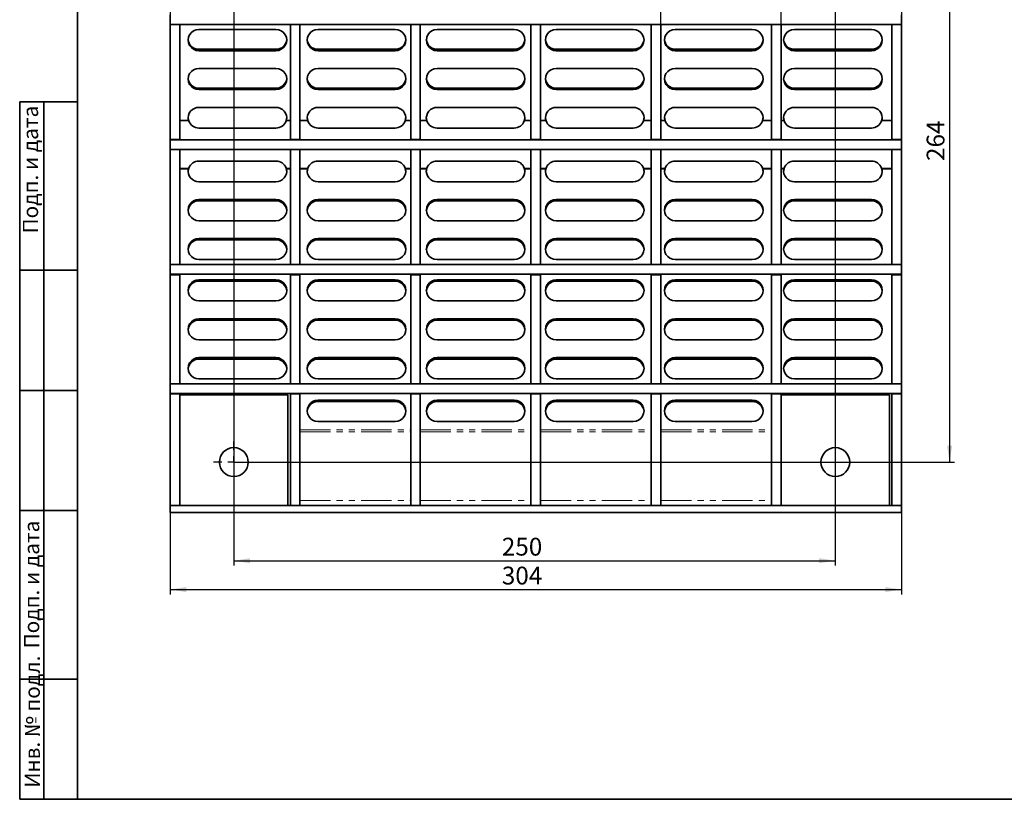
# Model space of a CAD drawing. Units: millimetres. Extents: x 8 to 638, y 1 to 291.
# Drawn here: x 8 to 213, y 5 to 167 of the extents above; entities that cross this region are included whole.
import ezdxf

# ---------------------------------------------------------------- set-up
doc = ezdxf.new("R2010")
doc.units = ezdxf.units.MM
doc.linetypes.add('PHANTOM', pattern=[12.7, 6.35, -1.27, 1.27, -1.27, 1.27, -1.27])
doc.layers.add('FORMAT', color=7, linetype='Continuous')
doc.styles.add('SLDTEXTSTYLE0', font='TXT', dxfattribs={"width": 0.7, "bigfont": 'bigfont'})
doc.styles.add('SLDTEXTSTYLE1', font='TXT', dxfattribs={"width": 0.7})
doc.dimstyles.new('SLDDIMSTYLE0', dxfattribs={"dimtxt": 3.393075, "dimasz": 3.393075, "dimexe": 0, "dimexo": 0.0625, "dimgap": 0.848269, "dimtad": 2, "dimdec": 1, "dimlfac": 2, "dimrnd": 1e-09, "dimzin": 12, "dimdsep": 46, "dimtxsty": 'SLDTEXTSTYLE1', "dimsah": 1, "dimcen": 0.09, "dimadec": 0, "dimazin": 3, "dimtfac": 1, "dimtdec": 1, "dimtofl": 0, "dimtmove": 0, "dimatfit": 3, "dimfxl": 0, "dimfrac": 2, "dimtolj": 1, "dimtzin": 12, "dimarcsym": 0})

# ---------------------------------------------------------------- blocks, each defined once
blk = doc.blocks.new('_D_2')
at = {"layer": 'FORMAT'}
for p, q in [((141.25, 166.04), (141.25, 222.49)), ((141.25, 221.49), (166.25, 221.49)), ((166.25, 166.04), (166.25, 222.49))]:
    blk.add_line(p, q, dxfattribs=at)
for points in [[(141.25, 221.49), (144.64, 220.96), (144.64, 222.01)], [(166.25, 221.49), (162.86, 222.01), (162.86, 220.96)]]:
    blk.add_solid(points, dxfattribs=at)
at = {"layer": 'FORMAT', "insert": (153.58, 226.26), "char_height": 3.704, "attachment_point": 1, "style": 'SLDTEXTSTYLE1'}
blk.add_mtext('50', dxfattribs=at)
blk = doc.blocks.new('_D_3')
at = {"layer": 'FORMAT'}
for p, q in [((39.25, 217.59), (39.25, 47.59)), ((191.25, 217.59), (191.25, 47.59)), ((39.25, 48.59), (191.25, 48.59))]:
    blk.add_line(p, q, dxfattribs=at)
for points in [[(39.25, 48.59), (42.64, 48.07), (42.64, 49.11)], [(191.25, 48.59), (187.86, 49.11), (187.86, 48.07)]]:
    blk.add_solid(points, dxfattribs=at)
at = {"layer": 'FORMAT', "insert": (108.19, 53.36), "char_height": 3.704, "attachment_point": 1, "style": 'SLDTEXTSTYLE1'}
blk.add_mtext('304', dxfattribs=at)
blk = doc.blocks.new('_D_4')
at = {"layer": 'FORMAT'}
for p, q in [((52.5, 207.09), (52.5, 53.59)), ((177.5, 207.09), (177.5, 53.59)), ((52.5, 54.59), (177.5, 54.59))]:
    blk.add_line(p, q, dxfattribs=at)
for points in [[(52.5, 54.59), (55.89, 54.07), (55.89, 55.11)], [(177.5, 54.59), (174.11, 55.11), (174.11, 54.07)]]:
    blk.add_solid(points, dxfattribs=at)
at = {"layer": 'FORMAT', "insert": (108.19, 59.36), "char_height": 3.704, "attachment_point": 1, "style": 'SLDTEXTSTYLE1'}
blk.add_mtext('250', dxfattribs=at)
blk = doc.blocks.new('_D_5')
at = {"layer": 'FORMAT'}
for p, q in [((52.5, 207.09), (202.25, 207.09)), ((201.25, 207.09), (201.25, 75.09)), ((52.5, 75.09), (202.25, 75.09))]:
    blk.add_line(p, q, dxfattribs=at)
for points in [[(201.25, 207.09), (200.73, 203.7), (201.77, 203.7)], [(201.25, 75.09), (201.77, 78.48), (200.73, 78.48)]]:
    blk.add_solid(points, dxfattribs=at)
at = {"layer": 'FORMAT', "insert": (196.48, 137.67), "char_height": 3.704, "attachment_point": 1, "rotation": 90, "style": 'SLDTEXTSTYLE1'}
blk.add_mtext('264', dxfattribs=at)
blk = doc.blocks.new('SW_CENTERMARKSYMBOL_2')
at = {"layer": 'FORMAT', "color": 0}
for p, q in [((0, 2.5), (0, 4.25)), ((-2.5, 0), (-4.25, 0)), ((0, 0), (-1.25, 0)), ((0, 0), (0, 1.25)), ((0, 0), (0, -1.25)), ((0, 0), (1.25, 0)), ((2.5, 0), (4.25, 0)), ((0, -2.5), (0, -4.25))]:
    blk.add_line(p, q, dxfattribs=at)

msp = doc.modelspace()

# ---------------------------------------------------------------- linework, layer by layer
at = {"color": 7, "linetype": 'Continuous', "lineweight": 35}
for p, q in [((39.250425, 168.038441), (39.250425, 166.038441)), ((191.250425, 168.038441), (191.250425, 166.038441)), ((39.250425, 166.038441), (191.250425, 166.038441)), ((39.250425, 142.138441), (39.250425, 166.038441)), ((41.250425, 142.138441), (41.250425, 166.038441)), ((64.250425, 142.138441), (64.250425, 166.038441)), ((66.250425, 142.138441), (66.250425, 166.038441)), ((89.250425, 142.138441), (89.250425, 166.038441)), ((91.250425, 142.138441), (91.250425, 166.038441)), ((114.250425, 142.138441), (114.250425, 166.038441)), ((116.250425, 142.138441), (116.250425, 166.038441)), ((139.250425, 142.138441), (139.250425, 166.038441)), ((141.250425, 142.138441), (141.250425, 166.038441)), ((164.250425, 142.138441), (164.250425, 166.038441)), ((166.250425, 142.138441), (166.250425, 166.038441)), ((189.250425, 142.138441), (189.250425, 166.038441)), ((191.250425, 142.138441), (191.250425, 166.038441)), ((61.250425, 165.013563), (45.250425, 165.013563)), ((86.000425, 165.013563), (70.000425, 165.013563)), ((110.750425, 165.013563), (94.750425, 165.013563)), ((135.500425, 165.013563), (119.500425, 165.013563)), ((160.250425, 165.013563), (144.250425, 165.013563)), ((185.000425, 165.013563), (169.000425, 165.013563)), ((45.250425, 160.882454), (61.250425, 160.882454)), ((45.250425, 160.596241), (61.250425, 160.596241)), ((70.000425, 160.882454), (86.000425, 160.882454)), ((70.000425, 160.596241), (86.000425, 160.596241)), ((94.750425, 160.882454), (110.750425, 160.882454)), ((94.750425, 160.596241), (110.750425, 160.596241)), ((119.500425, 160.882454), (135.500425, 160.882454)), ((119.500425, 160.596241), (135.500425, 160.596241)), ((144.250425, 160.882454), (160.250425, 160.882454)), ((144.250425, 160.596241), (160.250425, 160.596241)), ((169.000425, 160.882454), (185.000425, 160.882454)), ((169.000425, 160.596241), (185.000425, 160.596241)), ((61.250425, 156.915139), (45.250425, 156.915139)), ((86.000425, 156.915139), (70.000425, 156.915139)), ((110.750425, 156.915139), (94.750425, 156.915139)), ((135.500425, 156.915139), (119.500425, 156.915139)), ((160.250425, 156.915139), (144.250425, 156.915139)), ((185.000425, 156.915139), (169.000425, 156.915139)), ((45.250425, 152.78403), (61.250425, 152.78403)), ((45.250425, 152.497816), (61.250425, 152.497816)), ((70.000425, 152.78403), (86.000425, 152.78403)), ((70.000425, 152.497816), (86.000425, 152.497816)), ((94.750425, 152.78403), (110.750425, 152.78403)), ((94.750425, 152.497816), (110.750425, 152.497816)), ((119.500425, 152.78403), (135.500425, 152.78403)), ((119.500425, 152.497816), (135.500425, 152.497816)), ((144.250425, 152.78403), (160.250425, 152.78403)), ((144.250425, 152.497816), (160.250425, 152.497816)), ((169.000425, 152.78403), (185.000425, 152.78403)), ((169.000425, 152.497816), (185.000425, 152.497816)), ((61.250425, 148.816714), (45.250425, 148.816714)), ((86.000425, 148.816714), (70.000425, 148.816714)), ((110.750425, 148.816714), (94.750425, 148.816714)), ((135.500425, 148.816714), (119.500425, 148.816714)), ((160.250425, 148.816714), (144.250425, 148.816714)), ((185.000425, 148.816714), (169.000425, 148.816714)), ((43.005152, 146.75116), (43.042491, 146.469175)), ((43.042491, 146.469175), (43.042491, 146.182961)), ((43.042491, 146.469175), (43.135926, 145.992152)), ((43.042491, 146.182961), (43.135926, 145.992152)), ((63.364923, 145.992152), (63.458358, 146.469175)), ((63.364923, 145.992152), (63.458358, 146.182961)), ((63.458358, 146.469175), (63.495697, 146.75116)), ((63.458358, 146.182961), (63.458358, 146.469175)), ((67.755152, 146.75116), (67.792491, 146.469175)), ((67.792491, 146.469175), (67.792491, 146.182961)), ((67.792491, 146.469175), (67.885926, 145.992152)), ((67.792491, 146.182961), (67.885926, 145.992152)), ((88.114923, 145.992152), (88.208358, 146.469175)), ((88.114923, 145.992152), (88.208358, 146.182961)), ((88.208358, 146.469175), (88.245697, 146.75116)), ((88.208358, 146.182961), (88.208358, 146.469175)), ((92.505152, 146.75116), (92.542491, 146.469175)), ((92.542491, 146.469175), (92.542491, 146.182961)), ((92.542491, 146.469175), (92.635926, 145.992152)), ((92.542491, 146.182961), (92.635926, 145.992152)), ((112.864923, 145.992152), (112.958358, 146.469175)), ((112.864923, 145.992152), (112.958358, 146.182961)), ((112.958358, 146.469175), (112.995697, 146.75116)), ((112.958358, 146.182961), (112.958358, 146.469175)), ((117.255152, 146.75116), (117.292491, 146.469175)), ((117.292491, 146.469175), (117.292491, 146.182961)), ((117.292491, 146.469175), (117.385926, 145.992152)), ((117.292491, 146.182961), (117.385926, 145.992152)), ((137.614923, 145.992152), (137.708358, 146.469175)), ((137.614923, 145.992152), (137.708358, 146.182961)), ((137.708358, 146.469175), (137.745697, 146.75116)), ((137.708358, 146.182961), (137.708358, 146.469175)), ((142.005152, 146.75116), (142.042491, 146.469175)), ((142.042491, 146.469175), (142.042491, 146.182961)), ((142.042491, 146.469175), (142.135926, 145.992152)), ((142.042491, 146.182961), (142.135926, 145.992152)), ((162.364923, 145.992152), (162.458358, 146.469175)), ((162.364923, 145.992152), (162.458358, 146.182961)), ((162.458358, 146.469175), (162.495697, 146.75116)), ((162.458358, 146.182961), (162.458358, 146.469175)), ((166.755152, 146.75116), (166.792491, 146.469175)), ((166.792491, 146.469175), (166.792491, 146.182961)), ((166.792491, 146.469175), (166.885926, 145.992152)), ((166.792491, 146.182961), (166.885926, 145.992152)), ((187.114923, 145.992152), (187.208358, 146.469175)), ((187.114923, 145.992152), (187.208358, 146.182961)), ((187.208358, 146.469175), (187.245697, 146.75116)), ((187.208358, 146.182961), (187.208358, 146.469175)), ((45.250425, 144.511177), (61.250425, 144.511177)), ((70.000425, 144.511177), (86.000425, 144.511177)), ((94.750425, 144.511177), (110.750425, 144.511177)), ((119.500425, 144.511177), (135.500425, 144.511177)), ((144.250425, 144.511177), (160.250425, 144.511177)), ((169.000425, 144.511177), (185.000425, 144.511177)), ((41.250425, 142.138441), (39.250425, 142.138441)), ((39.250425, 142.088441), (39.250425, 142.138441)), ((39.250425, 142.088441), (39.250425, 140.088441)), ((39.250425, 142.088441), (191.250425, 142.088441)), ((41.250425, 142.088441), (41.250425, 142.138441)), ((66.250425, 142.138441), (64.250425, 142.138441)), ((64.250425, 142.088441), (64.250425, 142.138441)), ((66.250425, 142.088441), (66.250425, 142.138441)), ((91.250425, 142.138441), (89.250425, 142.138441)), ((89.250425, 142.088441), (89.250425, 142.138441)), ((91.250425, 142.088441), (91.250425, 142.138441)), ((116.250425, 142.138441), (114.250425, 142.138441)), ((114.250425, 142.088441), (114.250425, 142.138441)), ((116.250425, 142.088441), (116.250425, 142.138441)), ((141.250425, 142.138441), (139.250425, 142.138441)), ((139.250425, 142.088441), (139.250425, 142.138441)), ((141.250425, 142.088441), (141.250425, 142.138441)), ((166.250425, 142.138441), (164.250425, 142.138441)), ((164.250425, 142.088441), (164.250425, 142.138441)), ((166.250425, 142.088441), (166.250425, 142.138441)), ((191.250425, 142.138441), (189.250425, 142.138441)), ((189.250425, 142.088441), (189.250425, 142.138441)), ((191.250425, 142.088441), (191.250425, 142.138441)), ((191.250425, 142.088441), (191.250425, 140.088441)), ((39.250425, 140.088441), (191.250425, 140.088441)), ((39.250425, 140.038441), (39.250425, 140.088441)), ((41.250425, 140.038441), (39.250425, 140.038441)), ((39.250425, 116.138441), (39.250425, 140.038441)), ((41.250425, 140.038441), (41.250425, 140.088441)), ((41.250425, 116.138441), (41.250425, 140.038441)), ((64.250425, 140.038441), (64.250425, 140.088441)), ((66.250425, 140.038441), (64.250425, 140.038441)), ((64.250425, 116.138441), (64.250425, 140.038441)), ((66.250425, 140.038441), (66.250425, 140.088441)), ((66.250425, 116.138441), (66.250425, 140.038441)), ((89.250425, 140.038441), (89.250425, 140.088441)), ((91.250425, 140.038441), (89.250425, 140.038441)), ((89.250425, 116.138441), (89.250425, 140.038441)), ((91.250425, 140.038441), (91.250425, 140.088441)), ((91.250425, 116.138441), (91.250425, 140.038441)), ((114.250425, 140.038441), (114.250425, 140.088441)), ((116.250425, 140.038441), (114.250425, 140.038441)), ((114.250425, 116.138441), (114.250425, 140.038441)), ((116.250425, 140.038441), (116.250425, 140.088441)), ((116.250425, 116.138441), (116.250425, 140.038441)), ((139.250425, 140.038441), (139.250425, 140.088441)), ((141.250425, 140.038441), (139.250425, 140.038441)), ((139.250425, 116.138441), (139.250425, 140.038441)), ((141.250425, 140.038441), (141.250425, 140.088441)), ((141.250425, 116.138441), (141.250425, 140.038441)), ((164.250425, 140.038441), (164.250425, 140.088441)), ((166.250425, 140.038441), (164.250425, 140.038441)), ((164.250425, 116.138441), (164.250425, 140.038441)), ((166.250425, 140.038441), (166.250425, 140.088441)), ((166.250425, 116.138441), (166.250425, 140.038441)), ((189.250425, 140.038441), (189.250425, 140.088441)), ((191.250425, 140.038441), (189.250425, 140.038441)), ((189.250425, 116.138441), (189.250425, 140.038441)), ((191.250425, 140.038441), (191.250425, 140.088441)), ((191.250425, 116.138441), (191.250425, 140.038441)), ((45.250425, 137.665706), (61.250425, 137.665706)), ((70.000425, 137.665706), (86.000425, 137.665706)), ((94.750425, 137.665706), (110.750425, 137.665706)), ((119.500425, 137.665706), (135.500425, 137.665706)), ((144.250425, 137.665706), (160.250425, 137.665706)), ((169.000425, 137.665706), (185.000425, 137.665706)), ((43.005152, 135.425723), (43.042491, 135.707708)), ((43.135926, 136.184731), (43.042491, 135.993922)), ((43.135926, 136.184731), (43.042491, 135.707708)), ((43.042491, 135.993922), (43.042491, 135.707708)), ((63.458358, 135.993922), (63.364923, 136.184731)), ((63.458358, 135.707708), (63.364923, 136.184731)), ((63.458358, 135.707708), (63.458358, 135.993922)), ((63.458358, 135.707708), (63.495697, 135.425723)), ((67.755152, 135.425723), (67.792491, 135.707708)), ((67.885926, 136.184731), (67.792491, 135.707708)), ((67.885926, 136.184731), (67.792491, 135.993922)), ((67.792491, 135.993922), (67.792491, 135.707708)), ((88.208358, 135.993922), (88.114923, 136.184731)), ((88.208358, 135.707708), (88.114923, 136.184731)), ((88.208358, 135.707708), (88.208358, 135.993922)), ((88.208358, 135.707708), (88.245697, 135.425723)), ((92.505152, 135.425723), (92.542491, 135.707708)), ((92.635926, 136.184731), (92.542491, 135.993922)), ((92.635926, 136.184731), (92.542491, 135.707708)), ((92.542491, 135.993922), (92.542491, 135.707708)), ((112.958358, 135.993922), (112.864923, 136.184731)), ((112.958358, 135.707708), (112.864923, 136.184731)), ((112.958358, 135.707708), (112.958358, 135.993922)), ((112.958358, 135.707708), (112.995697, 135.425723)), ((117.255152, 135.425723), (117.292491, 135.707708)), ((117.385926, 136.184731), (117.292491, 135.707708)), ((117.385926, 136.184731), (117.292491, 135.993922)), ((117.292491, 135.993922), (117.292491, 135.707708)), ((137.708358, 135.993922), (137.614923, 136.184731)), ((137.708358, 135.707708), (137.614923, 136.184731)), ((137.708358, 135.707708), (137.708358, 135.993922)), ((137.708358, 135.707708), (137.745697, 135.425723)), ((142.005152, 135.425723), (142.042491, 135.707708)), ((142.135926, 136.184731), (142.042491, 135.993922)), ((142.135926, 136.184731), (142.042491, 135.707708)), ((142.042491, 135.993922), (142.042491, 135.707708)), ((162.458358, 135.993922), (162.364923, 136.184731)), ((162.458358, 135.707708), (162.364923, 136.184731)), ((162.458358, 135.707708), (162.458358, 135.993922)), ((162.458358, 135.707708), (162.495697, 135.425723)), ((166.755152, 135.425723), (166.792491, 135.707708)), ((166.885926, 136.184731), (166.792491, 135.707708)), ((166.885926, 136.184731), (166.792491, 135.993922)), ((166.792491, 135.993922), (166.792491, 135.707708)), ((187.208358, 135.707708), (187.114923, 136.184731)), ((187.208358, 135.993922), (187.114923, 136.184731)), ((187.208358, 135.707708), (187.208358, 135.993922)), ((187.208358, 135.707708), (187.245697, 135.425723)), ((61.250425, 133.360168), (45.250425, 133.360168)), ((86.000425, 133.360168), (70.000425, 133.360168)), ((110.750425, 133.360168), (94.750425, 133.360168)), ((135.500425, 133.360168), (119.500425, 133.360168)), ((160.250425, 133.360168), (144.250425, 133.360168)), ((185.000425, 133.360168), (169.000425, 133.360168)), ((45.250425, 129.679067), (61.250425, 129.679067)), ((45.250425, 129.392853), (61.250425, 129.392853)), ((70.000425, 129.679067), (86.000425, 129.679067)), ((70.000425, 129.392853), (86.000425, 129.392853)), ((94.750425, 129.679067), (110.750425, 129.679067)), ((94.750425, 129.392853), (110.750425, 129.392853)), ((119.500425, 129.679067), (135.500425, 129.679067)), ((119.500425, 129.392853), (135.500425, 129.392853)), ((144.250425, 129.679067), (160.250425, 129.679067)), ((144.250425, 129.392853), (160.250425, 129.392853)), ((169.000425, 129.679067), (185.000425, 129.679067)), ((169.000425, 129.392853), (185.000425, 129.392853)), ((61.250425, 125.261744), (45.250425, 125.261744)), ((86.000425, 125.261744), (70.000425, 125.261744)), ((110.750425, 125.261744), (94.750425, 125.261744)), ((135.500425, 125.261744), (119.500425, 125.261744)), ((160.250425, 125.261744), (144.250425, 125.261744)), ((185.000425, 125.261744), (169.000425, 125.261744)), ((45.250425, 121.580642), (61.250425, 121.580642)), ((45.250425, 121.294429), (61.250425, 121.294429)), ((70.000425, 121.580642), (86.000425, 121.580642)), ((70.000425, 121.294429), (86.000425, 121.294429)), ((94.750425, 121.580642), (110.750425, 121.580642)), ((94.750425, 121.294429), (110.750425, 121.294429)), ((119.500425, 121.580642), (135.500425, 121.580642)), ((119.500425, 121.294429), (135.500425, 121.294429)), ((144.250425, 121.580642), (160.250425, 121.580642)), ((144.250425, 121.294429), (160.250425, 121.294429)), ((169.000425, 121.580642), (185.000425, 121.580642)), ((169.000425, 121.294429), (185.000425, 121.294429)), ((61.250425, 117.16332), (45.250425, 117.16332)), ((86.000425, 117.16332), (70.000425, 117.16332)), ((110.750425, 117.16332), (94.750425, 117.16332)), ((135.500425, 117.16332), (119.500425, 117.16332)), ((160.250425, 117.16332), (144.250425, 117.16332)), ((185.000425, 117.16332), (169.000425, 117.16332)), ((39.250425, 114.138441), (39.250425, 116.138441)), ((191.250425, 116.138441), (39.250425, 116.138441)), ((191.250425, 114.138441), (191.250425, 116.138441)), ((191.250425, 114.138441), (39.250425, 114.138441)), ((39.250425, 114.038441), (39.250425, 114.138441)), ((41.250425, 114.038441), (39.250425, 114.038441)), ((39.250425, 91.388441), (39.250425, 114.038441)), ((41.250425, 114.038441), (41.250425, 114.138441)), ((41.250425, 91.388441), (41.250425, 114.038441)), ((45.250425, 112.991404), (61.250425, 112.991404)), ((45.250425, 112.705191), (61.250425, 112.705191)), ((64.250425, 114.038441), (64.250425, 114.138441)), ((66.250425, 114.038441), (64.250425, 114.038441)), ((64.250425, 91.388441), (64.250425, 114.038441)), ((66.250425, 114.038441), (66.250425, 114.138441)), ((66.250425, 91.388441), (66.250425, 114.038441)), ((70.000425, 112.991404), (86.000425, 112.991404)), ((70.000425, 112.705191), (86.000425, 112.705191)), ((89.250425, 114.038441), (89.250425, 114.138441)), ((91.250425, 114.038441), (89.250425, 114.038441)), ((89.250425, 91.388441), (89.250425, 114.038441)), ((91.250425, 114.038441), (91.250425, 114.138441)), ((91.250425, 91.388441), (91.250425, 114.038441)), ((94.750425, 112.991404), (110.750425, 112.991404)), ((94.750425, 112.705191), (110.750425, 112.705191)), ((114.250425, 114.038441), (114.250425, 114.138441)), ((116.250425, 114.038441), (114.250425, 114.038441)), ((114.250425, 91.388441), (114.250425, 114.038441)), ((116.250425, 114.038441), (116.250425, 114.138441)), ((116.250425, 91.388441), (116.250425, 114.038441)), ((119.500425, 112.991404), (135.500425, 112.991404)), ((119.500425, 112.705191), (135.500425, 112.705191)), ((139.250425, 114.038441), (139.250425, 114.138441)), ((141.250425, 114.038441), (139.250425, 114.038441)), ((139.250425, 91.388441), (139.250425, 114.038441)), ((141.250425, 114.038441), (141.250425, 114.138441)), ((141.250425, 91.388441), (141.250425, 114.038441)), ((144.250425, 112.991404), (160.250425, 112.991404)), ((144.250425, 112.705191), (160.250425, 112.705191)), ((164.250425, 114.038441), (164.250425, 114.138441)), ((166.250425, 114.038441), (164.250425, 114.038441)), ((164.250425, 91.388441), (164.250425, 114.038441)), ((166.250425, 114.038441), (166.250425, 114.138441)), ((166.250425, 91.388441), (166.250425, 114.038441)), ((169.000425, 112.991404), (185.000425, 112.991404)), ((169.000425, 112.705191), (185.000425, 112.705191)), ((189.250425, 114.038441), (189.250425, 114.138441)), ((191.250425, 114.038441), (189.250425, 114.038441)), ((189.250425, 91.388441), (189.250425, 114.038441)), ((191.250425, 114.038441), (191.250425, 114.138441)), ((191.250425, 91.388441), (191.250425, 114.038441)), ((61.250425, 108.574082), (45.250425, 108.574082)), ((86.000425, 108.574082), (70.000425, 108.574082)), ((110.750425, 108.574082), (94.750425, 108.574082)), ((135.500425, 108.574082), (119.500425, 108.574082)), ((160.250425, 108.574082), (144.250425, 108.574082)), ((185.000425, 108.574082), (169.000425, 108.574082)), ((45.250425, 104.89298), (61.250425, 104.89298)), ((45.250425, 104.606767), (61.250425, 104.606767)), ((70.000425, 104.89298), (86.000425, 104.89298)), ((70.000425, 104.606767), (86.000425, 104.606767)), ((94.750425, 104.89298), (110.750425, 104.89298)), ((94.750425, 104.606767), (110.750425, 104.606767)), ((119.500425, 104.89298), (135.500425, 104.89298)), ((119.500425, 104.606767), (135.500425, 104.606767)), ((144.250425, 104.89298), (160.250425, 104.89298)), ((144.250425, 104.606767), (160.250425, 104.606767)), ((169.000425, 104.89298), (185.000425, 104.89298)), ((169.000425, 104.606767), (185.000425, 104.606767)), ((61.250425, 100.475658), (45.250425, 100.475658)), ((86.000425, 100.475658), (70.000425, 100.475658)), ((110.750425, 100.475658), (94.750425, 100.475658)), ((135.500425, 100.475658), (119.500425, 100.475658)), ((160.250425, 100.475658), (144.250425, 100.475658)), ((185.000425, 100.475658), (169.000425, 100.475658)), ((45.250425, 96.794556), (61.250425, 96.794556)), ((45.250425, 96.508342), (61.250425, 96.508342)), ((70.000425, 96.794556), (86.000425, 96.794556)), ((70.000425, 96.508342), (86.000425, 96.508342)), ((94.750425, 96.794556), (110.750425, 96.794556)), ((94.750425, 96.508342), (110.750425, 96.508342)), ((119.500425, 96.794556), (135.500425, 96.794556)), ((119.500425, 96.508342), (135.500425, 96.508342)), ((144.250425, 96.794556), (160.250425, 96.794556)), ((144.250425, 96.508342), (160.250425, 96.508342)), ((169.000425, 96.794556), (185.000425, 96.794556)), ((169.000425, 96.508342), (185.000425, 96.508342)), ((61.250425, 92.377234), (45.250425, 92.377234)), ((86.000425, 92.377234), (70.000425, 92.377234)), ((110.750425, 92.377234), (94.750425, 92.377234)), ((135.500425, 92.377234), (119.500425, 92.377234)), ((160.250425, 92.377234), (144.250425, 92.377234)), ((185.000425, 92.377234), (169.000425, 92.377234)), ((41.250425, 91.388441), (39.250425, 91.388441)), ((39.250425, 91.338441), (39.250425, 91.388441)), ((39.250425, 89.338441), (39.250425, 91.338441)), ((191.250425, 91.338441), (39.250425, 91.338441)), ((41.250425, 91.338441), (41.250425, 91.388441)), ((66.250425, 91.388441), (64.250425, 91.388441)), ((64.250425, 91.338441), (64.250425, 91.388441)), ((66.250425, 91.338441), (66.250425, 91.388441)), ((91.250425, 91.388441), (89.250425, 91.388441)), ((89.250425, 91.338441), (89.250425, 91.388441)), ((91.250425, 91.338441), (91.250425, 91.388441)), ((116.250425, 91.388441), (114.250425, 91.388441)), ((114.250425, 91.338441), (114.250425, 91.388441)), ((116.250425, 91.338441), (116.250425, 91.388441)), ((141.250425, 91.388441), (139.250425, 91.388441)), ((139.250425, 91.338441), (139.250425, 91.388441)), ((141.250425, 91.338441), (141.250425, 91.388441)), ((166.250425, 91.388441), (164.250425, 91.388441)), ((164.250425, 91.338441), (164.250425, 91.388441)), ((166.250425, 91.338441), (166.250425, 91.388441)), ((191.250425, 91.388441), (189.250425, 91.388441)), ((189.250425, 91.338441), (189.250425, 91.388441)), ((191.250425, 91.338441), (191.250425, 91.388441)), ((191.250425, 89.338441), (191.250425, 91.338441)), ((191.250425, 89.338441), (39.250425, 89.338441)), ((39.250425, 89.288441), (39.250425, 89.338441)), ((41.250425, 89.288441), (39.250425, 89.288441)), ((39.250425, 66.088441), (39.250425, 89.288441)), ((41.250425, 89.288441), (41.250425, 89.338441)), ((41.250425, 66.088441), (41.250425, 89.288441)), ((63.750425, 89.088441), (41.250425, 89.088441)), ((63.750425, 66.088441), (63.750425, 89.088441)), ((64.250425, 89.288441), (64.250425, 89.338441)), ((66.250425, 89.288441), (64.250425, 89.288441)), ((64.250425, 66.088441), (64.250425, 89.288441)), ((66.250425, 89.288441), (66.250425, 89.338441)), ((66.250425, 66.088441), (66.250425, 89.288441)), ((89.250425, 89.288441), (89.250425, 89.338441)), ((91.250425, 89.288441), (89.250425, 89.288441)), ((89.250425, 66.088441), (89.250425, 89.288441)), ((91.250425, 89.288441), (91.250425, 89.338441)), ((91.250425, 66.088441), (91.250425, 89.288441)), ((114.250425, 89.288441), (114.250425, 89.338441)), ((116.250425, 89.288441), (114.250425, 89.288441)), ((114.250425, 66.088441), (114.250425, 89.288441)), ((116.250425, 89.288441), (116.250425, 89.338441)), ((116.250425, 66.088441), (116.250425, 89.288441)), ((139.250425, 89.288441), (139.250425, 89.338441)), ((141.250425, 89.288441), (139.250425, 89.288441)), ((139.250425, 66.088441), (139.250425, 89.288441)), ((141.250425, 89.288441), (141.250425, 89.338441)), ((141.250425, 66.088441), (141.250425, 89.288441)), ((164.250425, 89.288441), (164.250425, 89.338441)), ((166.250425, 89.288441), (164.250425, 89.288441)), ((164.250425, 66.088441), (164.250425, 89.288441)), ((166.250425, 89.288441), (166.250425, 89.338441)), ((166.250425, 66.088441), (166.250425, 89.288441)), ((188.750425, 89.088441), (166.250425, 89.088441)), ((188.750425, 66.088441), (188.750425, 89.088441)), ((189.250425, 89.288441), (189.250425, 89.338441)), ((191.250425, 89.288441), (189.250425, 89.288441)), ((189.250425, 66.088441), (189.250425, 89.288441)), ((191.250425, 89.288441), (191.250425, 89.338441)), ((191.250425, 66.088441), (191.250425, 89.288441)), ((70.000425, 87.959911), (86.000425, 87.959911)), ((70.000425, 87.673698), (86.000425, 87.673698)), ((94.750425, 87.959911), (110.750425, 87.959911)), ((94.750425, 87.673698), (110.750425, 87.673698)), ((119.500425, 87.959911), (135.500425, 87.959911)), ((119.500425, 87.673698), (135.500425, 87.673698)), ((144.250425, 87.959911), (160.250425, 87.959911)), ((144.250425, 87.673698), (160.250425, 87.673698)), ((86.000425, 83.542589), (70.000425, 83.542589)), ((110.750425, 83.542589), (94.750425, 83.542589)), ((135.500425, 83.542589), (119.500425, 83.542589)), ((160.250425, 83.542589), (144.250425, 83.542589)), ((41.250425, 66.088441), (39.250425, 66.088441)), ((39.250425, 66.088441), (191.250425, 66.088441)), ((39.250425, 66.088441), (39.250425, 64.588441)), ((66.250425, 66.088441), (64.250425, 66.088441)), ((91.250425, 66.088441), (89.250425, 66.088441)), ((116.250425, 66.088441), (114.250425, 66.088441)), ((141.250425, 66.088441), (139.250425, 66.088441)), ((166.250425, 66.088441), (164.250425, 66.088441)), ((191.250425, 66.088441), (189.250425, 66.088441)), ((191.250425, 66.088441), (191.250425, 64.588441)), ((39.250425, 64.588441), (191.250425, 64.588441))]:
    msp.add_line(p, q, dxfattribs=at)
at = {"color": 8, "linetype": 'PHANTOM', "lineweight": 18}
for p, q in [((45.250425, 160.882454), (45.250425, 160.596241)), ((61.250425, 160.882454), (61.250425, 160.596241)), ((70.000425, 160.882454), (70.000425, 160.596241)), ((86.000425, 160.882454), (86.000425, 160.596241)), ((94.750425, 160.882454), (94.750425, 160.596241)), ((110.750425, 160.882454), (110.750425, 160.596241)), ((119.500425, 160.882454), (119.500425, 160.596241)), ((135.500425, 160.882454), (135.500425, 160.596241)), ((144.250425, 160.882454), (144.250425, 160.596241)), ((160.250425, 160.882454), (160.250425, 160.596241)), ((169.000425, 160.882454), (169.000425, 160.596241)), ((185.000425, 160.882454), (185.000425, 160.596241)), ((45.250425, 152.78403), (45.250425, 152.497816)), ((61.250425, 152.78403), (61.250425, 152.497816)), ((70.000425, 152.78403), (70.000425, 152.497816)), ((86.000425, 152.78403), (86.000425, 152.497816)), ((94.750425, 152.78403), (94.750425, 152.497816)), ((110.750425, 152.78403), (110.750425, 152.497816)), ((119.500425, 152.78403), (119.500425, 152.497816)), ((135.500425, 152.78403), (135.500425, 152.497816)), ((144.250425, 152.78403), (144.250425, 152.497816)), ((160.250425, 152.78403), (160.250425, 152.497816)), ((169.000425, 152.78403), (169.000425, 152.497816)), ((185.000425, 152.78403), (185.000425, 152.497816)), ((41.250425, 146.182961), (43.042491, 146.182961)), ((41.250425, 145.992152), (43.135926, 145.992152)), ((63.364923, 145.992152), (64.250425, 145.992152)), ((63.458358, 146.182961), (64.250425, 146.182961)), ((66.250425, 146.182961), (67.792491, 146.182961)), ((66.250425, 145.992152), (67.885926, 145.992152)), ((88.114923, 145.992152), (89.250425, 145.992152)), ((88.208358, 146.182961), (89.250425, 146.182961)), ((91.250425, 146.182961), (92.542491, 146.182961)), ((91.250425, 145.992152), (92.635926, 145.992152)), ((112.864923, 145.992152), (114.250425, 145.992152)), ((112.958358, 146.182961), (114.250425, 146.182961)), ((116.250425, 146.182961), (117.292491, 146.182961)), ((116.250425, 145.992152), (117.385926, 145.992152)), ((137.614923, 145.992152), (139.250425, 145.992152)), ((137.708358, 146.182961), (139.250425, 146.182961)), ((141.250425, 146.182961), (142.042491, 146.182961)), ((141.250425, 145.992152), (142.135926, 145.992152)), ((162.364923, 145.992152), (164.250425, 145.992152)), ((162.458358, 146.182961), (164.250425, 146.182961)), ((166.250425, 146.182961), (166.792491, 146.182961)), ((166.250425, 145.992152), (166.885926, 145.992152)), ((187.114923, 145.992152), (189.250425, 145.992152)), ((187.208358, 146.182961), (189.250425, 146.182961)), ((41.250425, 136.184731), (43.135926, 136.184731)), ((41.250425, 135.993922), (43.042491, 135.993922)), ((63.364923, 136.184731), (64.250425, 136.184731)), ((63.458358, 135.993922), (64.250425, 135.993922)), ((66.250425, 136.184731), (67.885926, 136.184731)), ((66.250425, 135.993922), (67.792491, 135.993922)), ((88.114923, 136.184731), (89.250425, 136.184731)), ((88.208358, 135.993922), (89.250425, 135.993922)), ((91.250425, 136.184731), (92.635926, 136.184731)), ((91.250425, 135.993922), (92.542491, 135.993922)), ((112.864923, 136.184731), (114.250425, 136.184731)), ((112.958358, 135.993922), (114.250425, 135.993922)), ((116.250425, 136.184731), (117.385926, 136.184731)), ((116.250425, 135.993922), (117.292491, 135.993922)), ((137.614923, 136.184731), (139.250425, 136.184731)), ((137.708358, 135.993922), (139.250425, 135.993922)), ((141.250425, 136.184731), (142.135926, 136.184731)), ((141.250425, 135.993922), (142.042491, 135.993922)), ((162.364923, 136.184731), (164.250425, 136.184731)), ((162.458358, 135.993922), (164.250425, 135.993922)), ((166.250425, 136.184731), (166.885926, 136.184731)), ((166.250425, 135.993922), (166.792491, 135.993922)), ((187.114923, 136.184731), (189.250425, 136.184731)), ((187.208358, 135.993922), (189.250425, 135.993922)), ((45.250425, 129.392853), (45.250425, 129.679067)), ((61.250425, 129.392853), (61.250425, 129.679067)), ((70.000425, 129.392853), (70.000425, 129.679067)), ((86.000425, 129.392853), (86.000425, 129.679067)), ((94.750425, 129.392853), (94.750425, 129.679067)), ((110.750425, 129.392853), (110.750425, 129.679067)), ((119.500425, 129.392853), (119.500425, 129.679067)), ((135.500425, 129.392853), (135.500425, 129.679067)), ((144.250425, 129.392853), (144.250425, 129.679067)), ((160.250425, 129.392853), (160.250425, 129.679067)), ((169.000425, 129.392853), (169.000425, 129.679067)), ((185.000425, 129.392853), (185.000425, 129.679067)), ((45.250425, 121.294429), (45.250425, 121.580642)), ((61.250425, 121.294429), (61.250425, 121.580642)), ((70.000425, 121.294429), (70.000425, 121.580642)), ((86.000425, 121.294429), (86.000425, 121.580642)), ((94.750425, 121.294429), (94.750425, 121.580642)), ((110.750425, 121.294429), (110.750425, 121.580642)), ((119.500425, 121.294429), (119.500425, 121.580642)), ((135.500425, 121.294429), (135.500425, 121.580642)), ((144.250425, 121.294429), (144.250425, 121.580642)), ((160.250425, 121.294429), (160.250425, 121.580642)), ((169.000425, 121.294429), (169.000425, 121.580642)), ((185.000425, 121.294429), (185.000425, 121.580642)), ((45.250425, 112.705191), (45.250425, 112.991404)), ((61.250425, 112.705191), (61.250425, 112.991404)), ((70.000425, 112.705191), (70.000425, 112.991404)), ((86.000425, 112.705191), (86.000425, 112.991404)), ((94.750425, 112.705191), (94.750425, 112.991404)), ((110.750425, 112.705191), (110.750425, 112.991404)), ((119.500425, 112.705191), (119.500425, 112.991404)), ((135.500425, 112.705191), (135.500425, 112.991404)), ((144.250425, 112.705191), (144.250425, 112.991404)), ((160.250425, 112.705191), (160.250425, 112.991404)), ((169.000425, 112.705191), (169.000425, 112.991404)), ((185.000425, 112.705191), (185.000425, 112.991404)), ((45.250425, 104.606767), (45.250425, 104.89298)), ((61.250425, 104.606767), (61.250425, 104.89298)), ((70.000425, 104.606767), (70.000425, 104.89298)), ((86.000425, 104.606767), (86.000425, 104.89298)), ((94.750425, 104.606767), (94.750425, 104.89298)), ((110.750425, 104.606767), (110.750425, 104.89298)), ((119.500425, 104.606767), (119.500425, 104.89298)), ((135.500425, 104.606767), (135.500425, 104.89298)), ((144.250425, 104.606767), (144.250425, 104.89298)), ((160.250425, 104.606767), (160.250425, 104.89298)), ((169.000425, 104.606767), (169.000425, 104.89298)), ((185.000425, 104.606767), (185.000425, 104.89298)), ((45.250425, 96.508342), (45.250425, 96.794556)), ((61.250425, 96.508342), (61.250425, 96.794556)), ((70.000425, 96.508342), (70.000425, 96.794556)), ((86.000425, 96.508342), (86.000425, 96.794556)), ((94.750425, 96.508342), (94.750425, 96.794556)), ((110.750425, 96.508342), (110.750425, 96.794556)), ((119.500425, 96.508342), (119.500425, 96.794556)), ((135.500425, 96.508342), (135.500425, 96.794556)), ((144.250425, 96.508342), (144.250425, 96.794556)), ((160.250425, 96.508342), (160.250425, 96.794556)), ((169.000425, 96.508342), (169.000425, 96.794556)), ((185.000425, 96.508342), (185.000425, 96.794556)), ((70.000425, 87.673698), (70.000425, 87.959911)), ((86.000425, 87.673698), (86.000425, 87.959911)), ((94.750425, 87.673698), (94.750425, 87.959911)), ((110.750425, 87.673698), (110.750425, 87.959911)), ((119.500425, 87.673698), (119.500425, 87.959911)), ((135.500425, 87.673698), (135.500425, 87.959911)), ((144.250425, 87.673698), (144.250425, 87.959911)), ((160.250425, 87.673698), (160.250425, 87.959911)), ((66.250425, 81.824741), (89.250425, 81.824741)), ((66.250425, 81.347719), (89.250425, 81.347719)), ((91.250425, 81.824741), (114.250425, 81.824741)), ((91.250425, 81.347719), (114.250425, 81.347719)), ((116.250425, 81.824741), (139.250425, 81.824741)), ((116.250425, 81.347719), (139.250425, 81.347719)), ((141.250425, 81.824741), (164.250425, 81.824741)), ((141.250425, 81.347719), (164.250425, 81.347719)), ((66.250425, 67.088441), (89.250425, 67.088441)), ((91.250425, 67.088441), (114.250425, 67.088441)), ((116.250425, 67.088441), (139.250425, 67.088441)), ((141.250425, 67.088441), (164.250425, 67.088441))]:
    msp.add_line(p, q, dxfattribs=at)
at = {"color": 7, "linetype": 'Continuous', "lineweight": 35}
for centre in [(52.500425, 75.088441), (177.500425, 75.088441)]:
    msp.add_circle(centre, 3, dxfattribs=at)
for centre, radius, start, end in [((45.217463, 162.804902), 2.208907, 89.14500034, 270.85499966), ((61.283386, 162.804902), 2.208907, 269.14500034, 90.85499966), ((69.967463, 162.804902), 2.208907, 89.14500034, 270.85499966), ((86.033386, 162.804902), 2.208907, 269.14500034, 90.85499966), ((94.717463, 162.804902), 2.208907, 89.14500034, 270.85499966), ((110.783386, 162.804902), 2.208907, 269.14500034, 90.85499966), ((119.467463, 162.804902), 2.208907, 89.14500034, 270.85499966), ((135.533386, 162.804902), 2.208907, 269.14500034, 90.85499966), ((144.217463, 162.804902), 2.208907, 89.14500034, 270.85499966), ((160.283386, 162.804902), 2.208907, 269.14500034, 90.85499966), ((168.967463, 162.804902), 2.208907, 89.14500034, 270.85499966), ((185.033386, 162.804902), 2.208907, 269.14500034, 90.85499966), ((45.230815, 163.114229), 2.231861, 184.27111578, 270.50342279), ((61.270034, 163.114229), 2.231861, 269.49657721, 355.72888422), ((69.980815, 163.114229), 2.231861, 184.27111578, 270.50342279), ((86.020034, 163.114229), 2.231861, 269.49657721, 355.72888422), ((94.730815, 163.114229), 2.231861, 184.27111578, 270.50342279), ((110.770034, 163.114229), 2.231861, 269.49657721, 355.72888422), ((119.480815, 163.114229), 2.231861, 184.27111578, 270.50342279), ((135.520034, 163.114229), 2.231861, 269.49657721, 355.72888422), ((144.230815, 163.114229), 2.231861, 184.27111579, 270.50342279), ((160.270034, 163.114229), 2.231861, 269.49657721, 355.72888422), ((168.980815, 163.114229), 2.231861, 184.27111578, 270.50342279), ((185.020034, 163.114229), 2.231861, 269.49657721, 355.72888422), ((45.217463, 154.706478), 2.208907, 89.14500034, 270.85499966), ((61.283386, 154.706478), 2.208907, 269.14500034, 90.85499966), ((69.967463, 154.706478), 2.208907, 89.14500034, 270.85499966), ((86.033386, 154.706478), 2.208907, 269.14500034, 90.85499966), ((94.717463, 154.706478), 2.208907, 89.14500034, 270.85499966), ((110.783386, 154.706478), 2.208907, 269.14500034, 90.85499966), ((119.467463, 154.706478), 2.208907, 89.14500034, 270.85499966), ((135.533386, 154.706478), 2.208907, 269.14500034, 90.85499966), ((144.217463, 154.706478), 2.208907, 89.14500034, 270.85499966), ((160.283386, 154.706478), 2.208907, 269.14500034, 90.85499966), ((168.967463, 154.706478), 2.208907, 89.14500034, 270.85499966), ((185.033386, 154.706478), 2.208907, 269.14500034, 90.85499966), ((45.230815, 155.015804), 2.231861, 184.27111578, 270.50342279), ((61.270034, 155.015804), 2.231861, 269.49657721, 355.72888422), ((69.980815, 155.015804), 2.231861, 184.27111578, 270.50342279), ((86.020034, 155.015804), 2.231861, 269.49657721, 355.72888421), ((94.730815, 155.015804), 2.231861, 184.27111578, 270.50342279), ((110.770034, 155.015804), 2.231861, 269.49657721, 355.72888421), ((119.480815, 155.015804), 2.231861, 184.27111579, 270.50342279), ((135.520034, 155.015804), 2.231861, 269.49657721, 355.72888421), ((144.230815, 155.015804), 2.231861, 184.27111579, 270.50342279), ((160.270034, 155.015804), 2.231861, 269.49657721, 355.72888422), ((168.980815, 155.015804), 2.231861, 184.27111578, 270.50342279), ((185.020034, 155.015804), 2.231861, 269.49657721, 355.72888424), ((45.224629, 146.595983), 2.220881, 89.33450035, 190.71780834), ((61.27622, 146.595983), 2.220881, 349.28219166, 90.66549965), ((69.974629, 146.595983), 2.220881, 89.33450035, 190.71780834), ((86.02622, 146.595983), 2.220881, 349.28219166, 90.66549965), ((94.724629, 146.595983), 2.220881, 89.33450035, 190.71780834), ((110.77622, 146.595983), 2.220881, 349.28219166, 90.66549965), ((119.474629, 146.595983), 2.220881, 89.33450035, 190.71780834), ((135.52622, 146.595983), 2.220881, 349.28219166, 90.66549965), ((144.224629, 146.595983), 2.220881, 89.33450035, 190.71780834), ((160.27622, 146.595983), 2.220881, 349.28219166, 90.66549965), ((168.974629, 146.595983), 2.220881, 89.33450035, 190.71780834), ((185.02622, 146.595983), 2.220881, 349.28219166, 90.66549965), ((45.250425, 146.761177), 2.25, 199.98587565, 270), ((61.250425, 146.761177), 2.25, 270, 340.01412435), ((70.000425, 146.761177), 2.25, 199.98587565, 270), ((86.000425, 146.761177), 2.25, 270, 340.01412435), ((94.750425, 146.761177), 2.25, 199.98587565, 270), ((110.750425, 146.761177), 2.25, 270, 340.01412435), ((119.500425, 146.761177), 2.25, 199.98587565, 270), ((135.500425, 146.761177), 2.25, 270, 340.01412435), ((144.250425, 146.761177), 2.25, 199.98587565, 270), ((160.250425, 146.761177), 2.25, 270, 340.01412435), ((169.000425, 146.761177), 2.25, 199.98587565, 270), ((185.000425, 146.761177), 2.25, 270, 340.01412435), ((45.250425, 135.415706), 2.25, 90, 160.01412435), ((61.250425, 135.415706), 2.25, 19.98587565, 90), ((70.000425, 135.415706), 2.25, 90, 160.01412435), ((86.000425, 135.415706), 2.25, 19.98587565, 90), ((94.750425, 135.415706), 2.25, 90, 160.01412435), ((110.750425, 135.415706), 2.25, 19.98587565, 90), ((119.500425, 135.415706), 2.25, 90, 160.01412435), ((135.500425, 135.415706), 2.25, 19.98587565, 90), ((144.250425, 135.415706), 2.25, 90, 160.01412435), ((160.250425, 135.415706), 2.25, 19.98587565, 90), ((169.000425, 135.415706), 2.25, 90, 160.01412435), ((185.000425, 135.415706), 2.25, 19.98587565, 90), ((45.224629, 135.5809), 2.220881, 169.28219166, 270.66549965), ((61.27622, 135.5809), 2.220881, 269.33450035, 10.71780834), ((69.974629, 135.5809), 2.220881, 169.28219166, 270.66549965), ((86.02622, 135.5809), 2.220881, 269.33450035, 10.71780834), ((94.724629, 135.5809), 2.220881, 169.28219166, 270.66549965), ((110.77622, 135.5809), 2.220881, 269.33450035, 10.71780834), ((119.474629, 135.5809), 2.220881, 169.28219166, 270.66549965), ((135.52622, 135.5809), 2.220881, 269.33450035, 10.71780834), ((144.224629, 135.5809), 2.220881, 169.28219166, 270.66549965), ((160.27622, 135.5809), 2.220881, 269.33450035, 10.71780834), ((168.974629, 135.5809), 2.220881, 169.28219166, 270.66549965), ((185.02622, 135.5809), 2.220881, 269.33450035, 10.71780834), ((45.230815, 127.161079), 2.231861, 89.49657721, 175.72888422), ((45.217463, 127.470405), 2.208907, 89.14500034, 270.85499966), ((61.283386, 127.470405), 2.208907, 269.14500034, 90.85499966), ((61.270034, 127.161079), 2.231861, 4.27111578, 90.50342279), ((69.980815, 127.161079), 2.231861, 89.49657721, 175.72888422), ((69.967463, 127.470405), 2.208907, 89.14500034, 270.85499966), ((86.033386, 127.470405), 2.208907, 269.14500034, 90.85499966), ((86.020034, 127.161079), 2.231861, 4.27111578, 90.50342279), ((94.730815, 127.161079), 2.231861, 89.49657721, 175.72888422), ((94.717463, 127.470405), 2.208907, 89.14500034, 270.85499966), ((110.783386, 127.470405), 2.208907, 269.14500034, 90.85499966), ((110.770034, 127.161079), 2.231861, 4.27111579, 90.50342279), ((119.480815, 127.161079), 2.231861, 89.49657721, 175.72888422), ((119.467463, 127.470405), 2.208907, 89.14500034, 270.85499966), ((135.533386, 127.470405), 2.208907, 269.14500034, 90.85499966), ((135.520034, 127.161079), 2.231861, 4.27111578, 90.50342279), ((144.230815, 127.161079), 2.231861, 89.49657721, 175.72888422), ((144.217463, 127.470405), 2.208907, 89.14500034, 270.85499966), ((160.283386, 127.470405), 2.208907, 269.14500034, 90.85499966), ((160.270034, 127.161079), 2.231861, 4.27111578, 90.50342279), ((168.980815, 127.161079), 2.231861, 89.49657721, 175.72888421), ((168.967463, 127.470405), 2.208907, 89.14500034, 270.85499966), ((185.033386, 127.470405), 2.208907, 269.14500034, 90.85499966), ((185.020034, 127.161079), 2.231861, 4.27111579, 90.50342279), ((45.230815, 119.062654), 2.231861, 89.49657721, 175.72888422), ((45.217463, 119.371981), 2.208907, 89.14500034, 270.85499966), ((61.283386, 119.371981), 2.208907, 269.14500034, 90.85499966), ((61.270034, 119.062654), 2.231861, 4.27111578, 90.50342279), ((69.980815, 119.062654), 2.231861, 89.49657721, 175.72888422), ((69.967463, 119.371981), 2.208907, 89.14500034, 270.85499966), ((86.033386, 119.371981), 2.208907, 269.14500034, 90.85499966), ((86.020034, 119.062654), 2.231861, 4.27111578, 90.50342279), ((94.730815, 119.062654), 2.231861, 89.49657721, 175.72888422), ((94.717463, 119.371981), 2.208907, 89.14500034, 270.85499966), ((110.783386, 119.371981), 2.208907, 269.14500034, 90.85499966), ((110.770034, 119.062654), 2.231861, 4.27111578, 90.50342279), ((119.480815, 119.062654), 2.231861, 89.49657721, 175.72888422), ((119.467463, 119.371981), 2.208907, 89.14500034, 270.85499966), ((135.533386, 119.371981), 2.208907, 269.14500034, 90.85499966), ((135.520034, 119.062654), 2.231861, 4.27111578, 90.50342279), ((144.230815, 119.062654), 2.231861, 89.49657721, 175.72888422), ((144.217463, 119.371981), 2.208907, 89.14500034, 270.85499966), ((160.283386, 119.371981), 2.208907, 269.14500034, 90.85499966), ((160.270034, 119.062654), 2.231861, 4.27111579, 90.50342279), ((168.980815, 119.062654), 2.231861, 89.49657721, 175.72888421), ((168.967463, 119.371981), 2.208907, 89.14500034, 270.85499966), ((185.033386, 119.371981), 2.208907, 269.14500034, 90.85499966), ((185.020034, 119.062654), 2.231861, 4.2711158, 90.50342279), ((45.230815, 110.473416), 2.231861, 89.49657721, 175.72888422), ((45.217463, 110.782743), 2.208907, 89.14500034, 270.85499966), ((61.283386, 110.782743), 2.208907, 269.14500034, 90.85499966), ((61.270034, 110.473416), 2.231861, 4.27111578, 90.50342279), ((69.980815, 110.473416), 2.231861, 89.49657721, 175.72888422), ((69.967463, 110.782743), 2.208907, 89.14500034, 270.85499966), ((86.033386, 110.782743), 2.208907, 269.14500034, 90.85499966), ((86.020034, 110.473416), 2.231861, 4.27111578, 90.50342279), ((94.730815, 110.473416), 2.231861, 89.49657721, 175.72888422), ((94.717463, 110.782743), 2.208907, 89.14500034, 270.85499966), ((110.783386, 110.782743), 2.208907, 269.14500034, 90.85499966), ((110.770034, 110.473416), 2.231861, 4.27111578, 90.50342279), ((119.480815, 110.473416), 2.231861, 89.49657721, 175.72888422), ((119.467463, 110.782743), 2.208907, 89.14500034, 270.85499966), ((135.533386, 110.782743), 2.208907, 269.14500034, 90.85499966), ((135.520034, 110.473416), 2.231861, 4.27111578, 90.50342279), ((144.230815, 110.473416), 2.231861, 89.49657721, 175.72888422), ((144.217463, 110.782743), 2.208907, 89.14500034, 270.85499966), ((160.283386, 110.782743), 2.208907, 269.14500034, 90.85499966), ((160.270034, 110.473416), 2.231861, 4.27111578, 90.50342279), ((168.980815, 110.473416), 2.231861, 89.49657721, 175.72888422), ((168.967463, 110.782743), 2.208907, 89.14500034, 270.85499966), ((185.033386, 110.782743), 2.208907, 269.14500034, 90.85499966), ((185.020034, 110.473416), 2.231861, 4.27111577, 90.50342279), ((45.230815, 102.374992), 2.231861, 89.49657721, 175.72888422), ((45.217463, 102.684319), 2.208907, 89.14500034, 270.85499966), ((61.283386, 102.684319), 2.208907, 269.14500034, 90.85499966), ((61.270034, 102.374992), 2.231861, 4.27111578, 90.50342279), ((69.980815, 102.374992), 2.231861, 89.49657721, 175.72888422), ((69.967463, 102.684319), 2.208907, 89.14500034, 270.85499966), ((86.033386, 102.684319), 2.208907, 269.14500034, 90.85499966), ((86.020034, 102.374992), 2.231861, 4.27111578, 90.50342279), ((94.730815, 102.374992), 2.231861, 89.49657721, 175.72888422), ((94.717463, 102.684319), 2.208907, 89.14500034, 270.85499966), ((110.783386, 102.684319), 2.208907, 269.14500034, 90.85499966), ((110.770034, 102.374992), 2.231861, 4.27111578, 90.50342279), ((119.480815, 102.374992), 2.231861, 89.49657721, 175.72888422), ((119.467463, 102.684319), 2.208907, 89.14500034, 270.85499966), ((135.533386, 102.684319), 2.208907, 269.14500034, 90.85499966), ((135.520034, 102.374992), 2.231861, 4.27111578, 90.50342279), ((144.230815, 102.374992), 2.231861, 89.49657721, 175.72888422), ((144.217463, 102.684319), 2.208907, 89.14500034, 270.85499966), ((160.283386, 102.684319), 2.208907, 269.14500034, 90.85499966), ((160.270034, 102.374992), 2.231861, 4.27111578, 90.50342279), ((168.980815, 102.374992), 2.231861, 89.49657721, 175.72888421), ((168.967463, 102.684319), 2.208907, 89.14500034, 270.85499966), ((185.033386, 102.684319), 2.208907, 269.14500034, 90.85499966), ((185.020034, 102.374992), 2.231861, 4.27111579, 90.50342279), ((45.230815, 94.276568), 2.231861, 89.49657721, 175.72888422), ((45.217463, 94.585895), 2.208907, 89.14500034, 270.85499966), ((61.283386, 94.585895), 2.208907, 269.14500034, 90.85499966), ((61.270034, 94.276568), 2.231861, 4.27111578, 90.50342279), ((69.980815, 94.276568), 2.231861, 89.49657721, 175.72888422), ((69.967463, 94.585895), 2.208907, 89.14500034, 270.85499966), ((86.033386, 94.585895), 2.208907, 269.14500034, 90.85499966), ((86.020034, 94.276568), 2.231861, 4.27111578, 90.50342279), ((94.730815, 94.276568), 2.231861, 89.49657721, 175.72888422), ((94.717463, 94.585895), 2.208907, 89.14500034, 270.85499966), ((110.783386, 94.585895), 2.208907, 269.14500034, 90.85499966), ((110.770034, 94.276568), 2.231861, 4.27111578, 90.50342279), ((119.480815, 94.276568), 2.231861, 89.49657721, 175.72888422), ((119.467463, 94.585895), 2.208907, 89.14500034, 270.85499966), ((135.533386, 94.585895), 2.208907, 269.14500034, 90.85499966), ((135.520034, 94.276568), 2.231861, 4.27111579, 90.50342279), ((144.230815, 94.276568), 2.231861, 89.49657721, 175.72888423), ((144.217463, 94.585895), 2.208907, 89.14500034, 270.85499966), ((160.283386, 94.585895), 2.208907, 269.14500034, 90.85499966), ((160.270034, 94.276568), 2.231861, 4.27111578, 90.50342279), ((168.980815, 94.276568), 2.231861, 89.49657721, 175.72888422), ((168.967463, 94.585895), 2.208907, 89.14500034, 270.85499966), ((185.033386, 94.585895), 2.208907, 269.14500034, 90.85499966), ((185.020034, 94.276568), 2.231861, 4.27111576, 90.50342279), ((69.980815, 85.441923), 2.231861, 89.49657721, 175.72888422), ((69.967463, 85.75125), 2.208907, 89.14500034, 270.85499966), ((86.033386, 85.75125), 2.208907, 269.14500034, 90.85499966), ((86.020034, 85.441923), 2.231861, 4.27111578, 90.50342279), ((94.730815, 85.441923), 2.231861, 89.49657721, 175.72888422), ((94.717463, 85.75125), 2.208907, 89.14500034, 270.85499966), ((110.783386, 85.75125), 2.208907, 269.14500034, 90.85499966), ((110.770034, 85.441923), 2.231861, 4.27111578, 90.50342279), ((119.480815, 85.441923), 2.231861, 89.49657721, 175.72888422), ((119.467463, 85.75125), 2.208907, 89.14500034, 270.85499966), ((135.533386, 85.75125), 2.208907, 269.14500034, 90.85499966), ((135.520034, 85.441923), 2.231861, 4.27111578, 90.50342279), ((144.230815, 85.441923), 2.231861, 89.49657721, 175.72888422), ((144.217463, 85.75125), 2.208907, 89.14500034, 270.85499966), ((160.283386, 85.75125), 2.208907, 269.14500034, 90.85499966), ((160.270034, 85.441923), 2.231861, 4.27111579, 90.50342279)]:
    msp.add_arc(centre, radius, start, end, dxfattribs=at)
at = {"layer": 'FORMAT', "color": 7, "lineweight": 35}
for p, q in [((20, 291), (20, 5)), ((8, 5), (8, 150)), ((8, 150), (20, 150)), ((13, 5), (13, 150)), ((8, 115), (20, 115)), ((8, 90), (20, 90)), ((8, 65), (20, 65)), ((20, 30), (8, 30)), ((20, 5), (8, 5)), ((20, 5), (415, 5))]:
    msp.add_line(p, q, dxfattribs=at)

# ---------------------------------------------------------------- block references
at = {"layer": 'FORMAT'}
msp.add_blockref('SW_CENTERMARKSYMBOL_2', (52.500425, 75.088441), dxfattribs=at)

# ---------------------------------------------------------------- texts
at = {"layer": 'FORMAT', "color": 7, "char_height": 3.175, "attachment_point": 1, "rotation": 90, "style": 'SLDTEXTSTYLE0'}
for s, insert in [('Подп. и дата', (8.652912, 122.612117)), ('Подп. и дата', (8.880177, 36.369916)), ('Инв. № подл.', (9.01586, 7.400119))]:
    msp.add_mtext(s, dxfattribs=dict(at, insert=insert))

# ---------------------------------------------------------------- dimensions: what is measured, and where the dimension line sits
at = {"layer": 'FORMAT'}
for base, p1, p2, picture, middle in [((166.250425, 221.486191), (141.250425, 166.038441), (166.250425, 166.038441), '_D_2', (155.627282, 221.486191)), ((191.250425, 48.588441), (39.250425, 217.588441), (191.250425, 217.588441), '_D_3', (111.322837, 48.588441)), ((177.500425, 54.588441), (52.500425, 207.088441), (177.500425, 207.088441), '_D_4', (111.322837, 54.588441))]:
    dim = msp.add_linear_dim(base=base, p1=p1, p2=p2, dimstyle='SLDDIMSTYLE0', dxfattribs=at)
    dim.commit()
    dim.dimension.update_dxf_attribs({"geometry": picture, "text_midpoint": middle, "dimtype": 160})
dim = msp.add_linear_dim(base=(201.250437, 75.088441), p1=(52.500425, 207.088441), p2=(52.500425, 75.088441), angle=90, dimstyle='SLDDIMSTYLE0', dxfattribs=at)
dim.commit()
dim.dimension.update_dxf_attribs({"geometry": '_D_5', "text_midpoint": (201.250437, 140.921141), "dimtype": 160})

doc.saveas('drawing.dxf')
